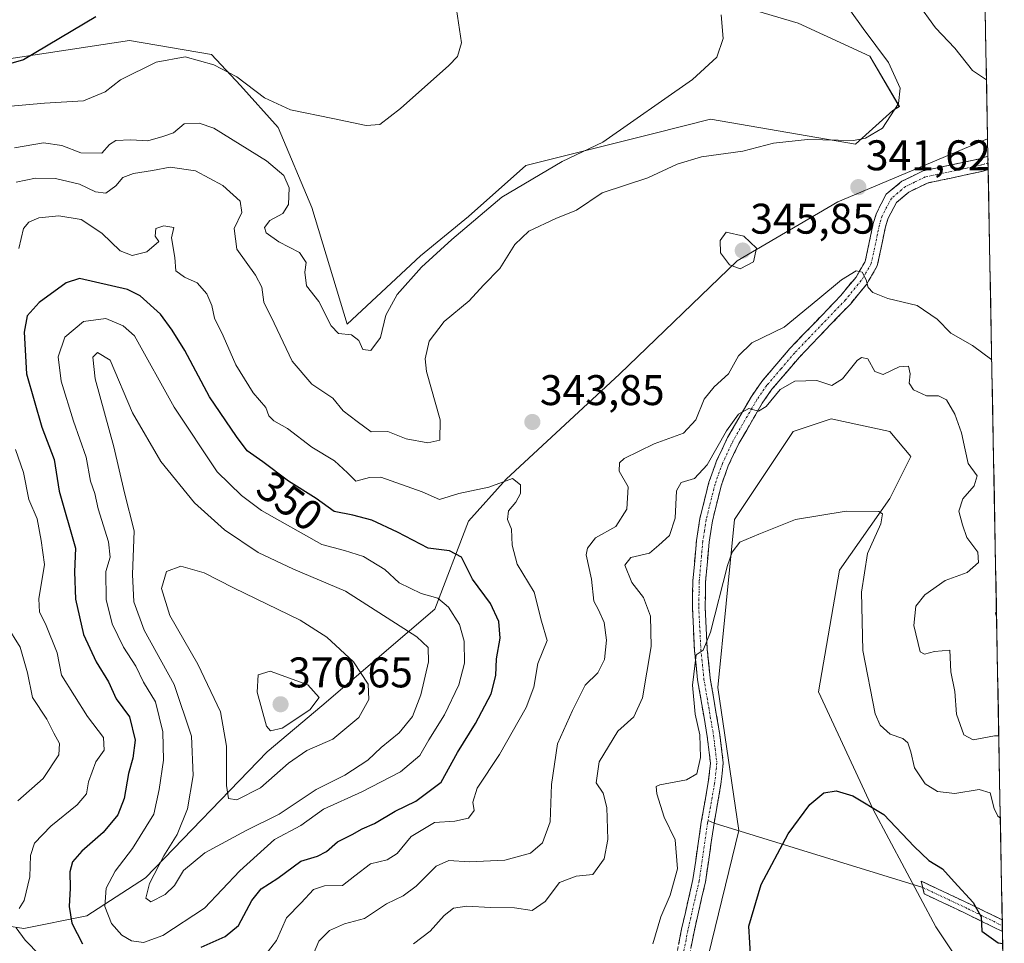
# Model space of a CAD drawing. Units: metres. Extents: x 629403 to 632901, y 4648653 to 4651030.
# Drawn here: x 632632 to 632862, y 4650627 to 4650843 of the extents above; entities that cross this region are included whole.
import ezdxf
from ezdxf.enums import TextEntityAlignment as Align

# ---------------------------------------------------------------- set-up
doc = ezdxf.new("R2010")
doc.units = ezdxf.units.M
doc.header["$MEASUREMENT"] = 0
doc.linetypes.add('TRAZO_Y_PUNTO', pattern=[1, 0.5, -0.25, 0, -0.25])
doc.linetypes.add('TRAZOSX2', pattern=[1.5, 1, -0.5])
for name, color, linetype, lineweight in [('Camino', 19, 'TRAZOSX2', 0), ('Camino Cxs', 19, 'Continuous', 0), ('Camino eje', 19, 'TRAZO_Y_PUNTO', 0), ('Carátula', 7, 'Continuous', 5), ('Cultivos herbáceos CxS', 92, 'Continuous', 0), ('Curva de nivel maestra', 36, 'Continuous', 30), ('Curva de nivel normal', 36, 'Continuous', 0), ('Layer 0', 7, 'Continuous', 0), ('Matorral CxS', 135, 'Continuous', 0), ('Municipio CxS', 142, 'Continuous', 0), ('Pastizal CxS', 92, 'Continuous', 0), ('Punto de cota en terreno', 7, 'Continuous', 0), ('Rótulo de curva de nivel directora', 19, 'Continuous', 0), ('Rótulo de punto de cota en terreno', 19, 'Continuous', 0)]:
    doc.layers.add(name, color=color, linetype=linetype, lineweight=lineweight)
doc.styles.add('Arial', font='txt', dxfattribs={"height": 0.2})

# ---------------------------------------------------------------- blocks, each defined once
blk = doc.blocks.new('*U150')
at = {"layer": 'Matorral CxS', "color": 135, "linetype": 'Continuous', "lineweight": 0}
for points in [[(632622.29, 4650832.74, 325.25), (632657.73, 4650838.1, 328.47), (632676.88, 4650834.78, 329.5), (632683.66, 4650827.53, 330.46), (632692.48, 4650817.72, 331.93), (632700.32, 4650799.08, 332.57), (632708.54, 4650771.78, 334.9), (632725.72, 4650787.76, 335.48), (632736.93, 4650796.94, 335.98), (632750.33, 4650808.89, 335.26), (632780.24, 4650816.37, 337.45), (632793.47, 4650819.68, 337.66), (632827.36, 4650813.89, 341.03), (632836.06, 4650821.73, 340.6), (632837.59, 4650822.62, 340.8), (632830.73, 4650834.39, 339.41), (632813.94, 4650842.12, 336.97), (632773.86, 4650854.01, 333.77)], [(632855.44, 4650962.82, 337.43), (632858.22, 4650815.11, 344.49), (632823.21, 4650800.36, 341.55), (632799.68, 4650786.63, 344.74), (632772.22, 4650760.14, 343.77), (632745.75, 4650735.62, 344.84), (632736.93, 4650725.81, 347.13), (632729.08, 4650705.21, 356.57), (632702.61, 4650682.65, 368.13), (632689.86, 4650671.86, 366.36), (632661.43, 4650642.43, 360.03), (632647.7, 4650633.6, 353.09), (632633, 4650630.66, 345.6), (632601.62, 4650635.56, 342.23)]]:
    blk.add_polyline3d(points, dxfattribs=at)
blk = doc.blocks.new('*U154')
at = {"layer": 'Cultivos herbáceos CxS', "color": 92, "linetype": 'Continuous', "lineweight": 0}
blk.add_polyline3d([(632773.8593, 4650854.0137, 333.7715), (632813.9417, 4650842.1233, 336.9718), (632830.7257, 4650834.3939, 339.4064), (632837.5885, 4650822.6219, 340.7974), (632836.0601, 4650821.7311, 340.5962), (632827.3625, 4650813.8853, 341.0308), (632793.4683, 4650819.6799, 337.66), (632780.2417, 4650816.3719, 337.4452), (632750.3281, 4650808.8907, 335.2575), (632736.9281, 4650796.9443, 335.9758), (632725.7213, 4650787.7633, 335.4799), (632708.5429, 4650771.7829, 334.9014), (632700.3237, 4650799.0813, 332.5692), (632692.4809, 4650817.7193, 331.9328), (632683.6569, 4650827.5291, 330.4555), (632676.8799, 4650834.7793, 329.4974), (632657.7331, 4650838.0975, 328.4737), (632622.2857, 4650832.7373, 325.2538)], dxfattribs=at)
blk = doc.blocks.new('*U165')
at = {"layer": 'Matorral CxS', "color": 135, "linetype": 'Continuous', "lineweight": 0}
blk.add_polyline3d([(632773.86, 4650854.01, 333.77), (632813.94, 4650842.12, 336.97), (632830.73, 4650834.39, 339.41), (632837.59, 4650822.62, 340.8), (632836.06, 4650821.73, 340.6), (632827.36, 4650813.89, 341.03), (632793.47, 4650819.68, 337.66), (632780.24, 4650816.37, 337.45), (632750.33, 4650808.89, 335.26), (632736.93, 4650796.94, 335.98), (632725.72, 4650787.76, 335.48), (632708.54, 4650771.78, 334.9), (632700.32, 4650799.08, 332.57), (632692.48, 4650817.72, 331.93), (632683.66, 4650827.53, 330.46), (632676.88, 4650834.78, 329.5), (632657.73, 4650838.1, 328.47), (632622.29, 4650832.74, 325.25)], dxfattribs=at)
blk = doc.blocks.new('*U174')
at = {"layer": 'Cultivos herbáceos CxS', "color": 92, "linetype": 'Continuous', "lineweight": 0}
blk.add_polyline3d([(632773.86, 4650854.01, 333.77), (632813.94, 4650842.12, 336.97), (632830.73, 4650834.39, 339.41), (632837.59, 4650822.62, 340.8), (632836.06, 4650821.73, 340.6), (632827.36, 4650813.89, 341.03), (632793.47, 4650819.68, 337.66), (632780.24, 4650816.37, 337.45), (632750.33, 4650808.89, 335.26), (632736.93, 4650796.94, 335.98), (632725.72, 4650787.76, 335.48), (632708.54, 4650771.78, 334.9), (632700.32, 4650799.08, 332.57), (632692.48, 4650817.72, 331.93), (632683.66, 4650827.53, 330.46), (632676.88, 4650834.78, 329.5), (632657.73, 4650838.1, 328.47), (632622.29, 4650832.74, 325.25)], dxfattribs=at)
blk = doc.blocks.new('*U190')
at = {"layer": 'Curva de nivel normal', "color": 36, "linetype": 'Continuous', "lineweight": 0}
for points in [[(632826.14, 4650844.99, 340), (632829.14, 4650840.86, 340), (632835.09, 4650832.92, 340), (632837.77, 4650826.94, 340), (632837.42, 4650823.33, 340), (632833.69, 4650817.63, 340), (632829.66, 4650815.22, 340), (632826.87, 4650814.74, 340), (632816.12, 4650814.95, 340), (632808.22, 4650814.06, 340), (632801.02, 4650812.23, 340), (632791.35, 4650810.86, 340), (632785.69, 4650809.15, 340), (632778.8, 4650806.02, 340), (632768.12, 4650802.51, 340), (632762.13, 4650798.44, 340), (632757.35, 4650796.46, 340), (632751.02, 4650793.52, 340), (632747.74, 4650790.4, 340), (632744.23, 4650784.83, 340), (632740.41, 4650780.9, 340), (632737.1, 4650777.28, 340), (632731.26, 4650772.45, 340), (632727.76, 4650767.86, 340), (632726.83, 4650763.72, 340), (632727.11, 4650760.71, 340), (632730.32, 4650749.43, 340), (632730.24, 4650744.72, 340), (632727.44, 4650744.08, 340), (632722.36, 4650745.04, 340), (632718.03, 4650746.75, 340), (632714.2, 4650746.64, 340), (632710.93, 4650749.03, 340), (632707.66, 4650751.57, 340), (632705.23, 4650754.55, 340), (632700.33, 4650757.79, 340), (632695.75, 4650763.15, 340), (632691.5, 4650772.02, 340), (632689.07, 4650776.91, 340), (632688.59, 4650780.42, 340), (632687.15, 4650783.27, 340), (632682.8, 4650789.35, 340), (632682.16, 4650794.15, 340), (632683.97, 4650797.87, 340), (632683.53, 4650800.52, 340), (632679.52, 4650804.17, 340), (632673.12, 4650807.63, 340), (632667.17, 4650808.51, 340), (632663.06, 4650807.71, 340), (632658.6, 4650807.02, 340), (632656.15, 4650806.05, 340), (632654.5, 4650804.16, 340), (632652.16, 4650802.38, 340), (632649.78, 4650802.73, 340), (632646.01, 4650804.52, 340), (632640.43, 4650805.83, 340), (632635.77, 4650805.91, 340), (632631.24, 4650804.96, 340)], [(632628.94, 4650701.46, 340), (632632.19, 4650696.38, 340), (632633.86, 4650690.38, 340), (632635.07, 4650684.59, 340), (632638.36, 4650679.54, 340), (632640.05, 4650676.23, 340), (632641.35, 4650673.86, 340), (632641.16, 4650671.22, 340), (632637.52, 4650665.69, 340), (632631.62, 4650660.43, 340)], [(632700.05, 4650623.23, 340), (632701.95, 4650627.65, 340), (632704.41, 4650630.18, 340), (632707.96, 4650631.71, 340), (632712.64, 4650632.98, 340), (632717.76, 4650636.41, 340), (632721.62, 4650638.27, 340), (632724.68, 4650640.51, 340), (632729.36, 4650645.16, 340), (632732.35, 4650646.54, 340), (632737.04, 4650646.16, 340), (632745.44, 4650646.6, 340), (632751.41, 4650648.23, 340), (632754.23, 4650650.62, 340), (632756.01, 4650655.51, 340), (632756.3, 4650664.29, 340), (632757.75, 4650673.8, 340), (632761.21, 4650681.54, 340), (632764.18, 4650687.47, 340), (632767.16, 4650690.36, 340), (632768.72, 4650693.44, 340), (632769.2, 4650698.02, 340), (632768.64, 4650702.1, 340), (632767.33, 4650705.08, 340), (632766.19, 4650707.1, 340), (632765.62, 4650712.22, 340), (632764.45, 4650717.88, 340), (632764.71, 4650719.44, 340), (632766.63, 4650721.89, 340), (632771.37, 4650724.56, 340), (632773.91, 4650728.61, 340), (632774.24, 4650733.79, 340), (632772.09, 4650737.47, 340), (632772.17, 4650739.4, 340), (632773.26, 4650740.44, 340), (632780.34, 4650743.88, 340), (632787.13, 4650746.32, 340), (632790.03, 4650749.45, 340), (632792.02, 4650754.27, 340), (632794.35, 4650757.2, 340), (632797.68, 4650760.24, 340), (632800.01, 4650764.42, 340), (632803.13, 4650767.44, 340), (632810.68, 4650771.08, 340), (632818.57, 4650777.6, 340), (632824.06, 4650782.17, 340), (632827.54, 4650784.26, 340), (632828.9, 4650783.95, 340), (632829.81, 4650782.18, 340), (632830.27, 4650780.38, 340), (632831.41, 4650779.17, 340), (632834.92, 4650777.79, 340), (632841.76, 4650776.2, 340), (632846.46, 4650772.99, 340), (632849.65, 4650769.74, 340), (632854.7, 4650766.79, 340), (632859.1833, 4650763.492, 340)], [(632860.2844, 4650704.7967, 340), (632860.08, 4650704.39, 340), (632860.3121, 4650703.3164, 340)]]:
    blk.add_polyline3d(points, dxfattribs=at)
blk = doc.blocks.new('*U194')
at = {"layer": 'Curva de nivel normal', "color": 36, "linetype": 'Continuous', "lineweight": 0}
for points in [[(632655.68, 4651026.55, 345), (632655.29, 4651023.57, 345), (632655.43, 4651017.18, 345), (632657.67, 4651012.38, 345), (632662.37, 4651006.84, 345), (632663.45, 4651004.95, 345), (632663.8, 4651001.95, 345), (632664.84, 4650998.99, 345), (632670.81, 4650993.96, 345), (632677.35, 4650991, 345), (632684.28, 4650992.69, 345), (632691.7, 4650994, 345), (632697.36, 4650995.85, 345), (632700.03, 4650995.7, 345), (632702.7, 4650994.04, 345), (632708.36, 4650992.3, 345), (632716.94, 4650992.71, 345), (632728.02, 4650994.66, 345), (632734.6, 4650993.63, 345), (632741.35, 4650993.9, 345), (632746.02, 4650995.42, 345), (632750.15, 4650998.37, 345), (632754.53, 4651003.54, 345), (632759.14, 4651006.98, 345), (632766.9, 4651009.96, 345), (632772.25, 4651012.84, 345), (632778.94, 4651019.46, 345), (632779.73, 4651024.57, 345), (632781.71, 4651027.16, 345), (632786.09, 4651027.69, 345), (632792.9, 4651028.94, 345), (632797.43, 4651028.33, 345), (632801.48, 4651026.52, 345), (632808.15, 4651025.01, 345), (632821.15, 4651021.6, 345), (632827.25, 4651020.97, 345), (632831.19, 4651021.39, 345), (632833.07, 4651020.46, 345), (632835.96, 4651019, 345), (632841.52, 4651017.78, 345), (632853.69, 4651016.17, 345), (632854.45, 4651015.65, 345)], [(632855.89, 4650939.2, 345), (632852.67, 4650940.55, 345), (632845.64, 4650941.4, 345), (632833.56, 4650941.62, 345), (632825.68, 4650940.95, 345), (632817.68, 4650938.64, 345), (632807.68, 4650933.9, 345), (632797.16, 4650927.17, 345), (632791.28, 4650922.26, 345), (632787.9, 4650918.53, 345), (632783.76, 4650915.54, 345), (632778.89, 4650910.49, 345), (632775.1, 4650905.38, 345), (632768.95, 4650898.82, 345), (632765.07, 4650893.88, 345), (632762.86, 4650888.86, 345), (632763.79, 4650885.96, 345), (632766.95, 4650885.01, 345), (632771.58, 4650884.99, 345), (632776.16, 4650882.55, 345), (632791.32, 4650873.73, 345), (632807.36, 4650868.31, 345), (632816.01, 4650864.87, 345), (632821.69, 4650861.77, 345), (632825.9, 4650859.93, 345), (632829.46, 4650856.98, 345), (632834.42, 4650853.28, 345), (632837.87, 4650850.06, 345), (632841.75, 4650846.96, 345), (632846.06, 4650841.02, 345), (632850.57, 4650836.31, 345), (632854.67, 4650831.03, 345), (632857.96, 4650828.92, 345)]]:
    blk.add_polyline3d(points, dxfattribs=at)
blk = doc.blocks.new('*U202')
at = {"layer": 'Curva de nivel maestra', "color": 36, "linetype": 'Continuous', "lineweight": 30}
blk.add_polyline3d([(632802.9, 4650623.38, 325), (632802.45, 4650631.14, 325), (632805.31, 4650640.92, 325), (632811.59, 4650652.77, 325), (632816.71, 4650659.6, 325), (632819.97, 4650662.31, 325), (632822.8, 4650662.76, 325), (632826.74, 4650661.62, 325), (632834, 4650657.25, 325), (632841.05, 4650649.76, 325), (632844.5, 4650646.51, 325), (632847.68, 4650644.54, 325), (632850.44, 4650641.49, 325), (632854.81, 4650636.73, 325), (632856.74, 4650633.34, 325), (632856.88, 4650630.02, 325), (632860.68, 4650627.25, 325), (632861.74, 4650627.09, 325)], dxfattribs=at)
blk = doc.blocks.new('5PATER')
at = {"layer": 'Carátula', "linetype": 'Continuous', "lineweight": 5}
h = blk.add_hatch(color=250, dxfattribs=at)
edge = h.paths.add_edge_path()
edge.add_ellipse((0, 0.01), major_axis=(-1.33, -1.34), ratio=0.999422, start_angle=0, end_angle=360)

msp = doc.modelspace()

# ---------------------------------------------------------------- linework, layer by layer
at = {"layer": 'Camino', "color": 19, "linetype": 'TRAZOSX2', "lineweight": 0}
for points in [[(632784.63, 4650619.57), (632786.71, 4650630.49), (632789.36, 4650642.08), (632791.31, 4650655.46), (632792.95, 4650664.73), (632793.46, 4650669.28), (632792.7, 4650675.5), (632790.46, 4650688.69), (632789.73, 4650695.6), (632789.22, 4650705.75), (632789.35, 4650711.8), (632790.18, 4650721.27), (632790.99, 4650726.42), (632793.09, 4650734.88), (632794.87, 4650739.84), (632797.47, 4650745.34), (632803.02, 4650754.92), (632805.45, 4650758.42), (632812.03, 4650766.11), (632823.91, 4650778.49), (632827.47, 4650782.82), (632829.63, 4650786.48), (632831.48, 4650795.32), (632832.22, 4650797.7), (632834.54, 4650802.14), (632838.19, 4650805.19), (632843.17, 4650807.62), (632856.41, 4650810.44), (632858.29, 4650811.02)], [(632858.29, 4650811.02), (632858.32, 4650809.48)], [(632858.32, 4650809.48), (632858.35, 4650807.93)], [(632858.35, 4650807.93), (632857.17, 4650807.56), (632849.69, 4650805.94), (632844.14, 4650804.78), (632839.82, 4650802.68), (632836.9, 4650800.24), (632834.98, 4650796.56), (632834.36, 4650794.57), (632832.44, 4650785.4), (632829.92, 4650781.11), (632826.14, 4650776.51), (632814.24, 4650764.11), (632807.81, 4650756.61), (632805.54, 4650753.33), (632800.11, 4650743.96), (632797.62, 4650738.7), (632795.94, 4650734.02), (632793.91, 4650725.83), (632793.13, 4650720.91), (632792.32, 4650711.64), (632792.2, 4650705.8), (632792.7, 4650695.83), (632793.4, 4650689.09), (632795.64, 4650675.93), (632796.46, 4650669.29), (632795.9, 4650664.31), (632794.3, 4650655.25)], [(632794.3, 4650655.25), (632792.29, 4650641.54), (632789.62, 4650629.88), (632787.59, 4650619.23), (632787.45, 4650615.16), (632788.15, 4650603.6), (632787.11, 4650593.77), (632786.18, 4650587.8), (632783.03, 4650573.3), (632779.99, 4650557.31), (632777.34, 4650543.13), (632775.12, 4650521.92), (632774.18, 4650513.24), (632772.86, 4650503.14), (632770.66, 4650493.38), (632767.06, 4650481.07)], [(632843.08, 4650640.2), (632842.72, 4650641.69), (632854.16, 4650636.29), (632861.64, 4650632.62)], [(632861.69, 4650629.92), (632853.12, 4650634.13), (632843.43, 4650638.71), (632843.08, 4650640.2)], [(632861.64, 4650632.62), (632861.66, 4650631.27)], [(632861.66, 4650631.27), (632861.69, 4650629.92)]]:
    msp.add_lwpolyline(points, dxfattribs=at)
at = {"layer": 'Camino Cxs', "color": 19, "linetype": 'Continuous', "lineweight": 0}
msp.add_polyline3d([(632786.02, 4650626.85, 327.94), (632786.71, 4650630.49, 327.78), (632787.59, 4650634.35, 327.85), (632788.48, 4650638.22, 328.36), (632789.36, 4650642.08, 328.4), (632790.01, 4650646.54, 328.31), (632790.66, 4650651, 328.11), (632791.31, 4650655.46, 328.05), (632792.13, 4650660.1, 328.12), (632792.95, 4650664.73, 328.45), (632793.46, 4650669.28, 328.89), (632793.08, 4650672.39, 329.01), (632792.7, 4650675.5, 329.06), (632791.95, 4650679.9, 329.09), (632791.21, 4650684.29, 329.39), (632790.46, 4650688.69, 329.91), (632790.1, 4650692.15, 330.08), (632789.73, 4650695.6, 330.36), (632789.56, 4650698.98, 330.68), (632789.39, 4650702.37, 330.85), (632789.22, 4650705.75, 331.05), (632789.29, 4650708.78, 331.23), (632789.35, 4650711.8, 331.56), (632789.77, 4650716.54, 331.89), (632790.18, 4650721.27, 332.3), (632790.59, 4650723.85, 332.44), (632790.99, 4650726.42, 332.46), (632792.04, 4650730.65, 332.72), (632793.09, 4650734.88, 333.52), (632793.98, 4650737.36, 334.02), (632794.87, 4650739.84, 334.28), (632796.17, 4650742.59, 334.07), (632797.47, 4650745.34, 334.38), (632799.32, 4650748.53, 334.99), (632801.17, 4650751.73, 335), (632803.02, 4650754.92, 335.49), (632805.45, 4650758.42, 335.85), (632807.64, 4650760.98, 335.9), (632809.84, 4650763.55, 336.27), (632812.03, 4650766.11, 336.81), (632815, 4650769.21, 337.39), (632817.97, 4650772.3, 338.08), (632820.94, 4650775.4, 338.38), (632823.91, 4650778.49, 338.91), (632825.69, 4650780.66, 339.39), (632827.47, 4650782.82, 339.7), (632829.63, 4650786.48, 340.62), (632830.56, 4650790.9, 341.11), (632831.48, 4650795.32, 341.3), (632832.22, 4650797.7, 341.39), (632833.38, 4650799.92, 341.54), (632834.54, 4650802.14, 341.7), (632838.19, 4650805.19, 341.87), (632840.68, 4650806.41, 341.96), (632843.17, 4650807.62, 342.17), (632847.58, 4650808.56, 342.69), (632852, 4650809.5, 343.31), (632856.41, 4650810.44, 343.88), (632858.29, 4650811.02, 344.12), (632858.35, 4650807.93, 343.9), (632858.35, 4650807.93, 343.9), (632857.17, 4650807.56, 343.82), (632853.43, 4650806.75, 343.53), (632849.69, 4650805.94, 343.1), (632846.92, 4650805.36, 342.62), (632844.14, 4650804.78, 342.3), (632839.82, 4650802.68, 341.99), (632836.9, 4650800.24, 341.75), (632834.98, 4650796.56, 341.5), (632834.36, 4650794.57, 341.42), (632833.4, 4650789.99, 341.21), (632832.44, 4650785.4, 340.65), (632829.92, 4650781.11, 339.64), (632828.03, 4650778.81, 339.13), (632826.14, 4650776.51, 338.68), (632823.17, 4650773.41, 337.97), (632820.19, 4650770.31, 337.44), (632817.22, 4650767.21, 336.63), (632814.24, 4650764.11, 336.1), (632811.03, 4650760.36, 335.3), (632807.81, 4650756.61, 335.05), (632805.54, 4650753.33, 334.96), (632803.73, 4650750.21, 334.48), (632801.92, 4650747.08, 334.07), (632800.11, 4650743.96, 333.52), (632798.87, 4650741.33, 333.25), (632797.62, 4650738.7, 333.15), (632795.94, 4650734.02, 332.99), (632794.93, 4650729.93, 332.3), (632793.91, 4650725.83, 331.86), (632793.13, 4650720.91, 331.44), (632792.73, 4650716.28, 331.08), (632792.32, 4650711.64, 330.88), (632792.26, 4650708.72, 330.74), (632792.2, 4650705.8, 330.51), (632792.45, 4650700.82, 330.06), (632792.7, 4650695.83, 329.63), (632793.05, 4650692.46, 329.31), (632793.4, 4650689.09, 329.13), (632794.15, 4650684.7, 328.8), (632794.89, 4650680.32, 328.81), (632795.64, 4650675.93, 328.85), (632796.05, 4650672.61, 328.75), (632796.46, 4650669.29, 328.57), (632796.18, 4650666.8, 328.41), (632795.9, 4650664.31, 328.19), (632795.1, 4650659.78, 327.62), (632794.3, 4650655.25, 327.37), (632793.63, 4650650.68, 327.27), (632792.96, 4650646.11, 327.32), (632792.29, 4650641.54, 327.4), (632791.4, 4650637.65, 327.39), (632790.51, 4650633.77, 327.19), (632789.62, 4650629.88, 327.19), (632788.94, 4650626.33, 327.29)], dxfattribs=at)
msp.add_polyline3d([(632861.64, 4650632.62, 325.28), (632861.69, 4650629.92, 325.2), (632859.4, 4650631.05, 325.06), (632856.26, 4650632.59, 324.84), (632853.12, 4650634.13, 324.47), (632849.89, 4650635.66, 324.01), (632846.66, 4650637.18, 323.65), (632843.43, 4650638.71, 323.59), (632842.72, 4650641.69, 323.8), (632846.54, 4650639.89, 324.07), (632850.35, 4650638.09, 324.35), (632854.16, 4650636.29, 324.82), (632857.27, 4650634.77, 325.12), (632860.38, 4650633.24, 325.16), (632861.64, 4650632.62, 325.28)], close=True, dxfattribs=at)
at = {"layer": 'Camino eje', "color": 19, "linetype": 'TRAZO_Y_PUNTO', "lineweight": 0}
for points in [[(632858.32, 4650809.48), (632857.38, 4650809.19), (632856.79, 4650809), (632853.05, 4650808.19), (632846.43, 4650806.78), (632843.66, 4650806.2), (632841.17, 4650804.99), (632839.01, 4650803.94), (632835.72, 4650801.19), (632833.6, 4650797.13), (632832.92, 4650794.95), (632831.04, 4650785.94), (632829.78, 4650783.8), (632828.7, 4650781.97), (632825.03, 4650777.5), (632813.14, 4650765.11), (632809.92, 4650761.36), (632806.63, 4650757.52), (632805.42, 4650755.77), (632804.28, 4650754.13), (632798.79, 4650744.65), (632796.25, 4650739.27), (632794.52, 4650734.45), (632792.45, 4650726.13), (632792.05, 4650723.55), (632791.66, 4650721.09), (632790.84, 4650711.72), (632790.78, 4650708.8), (632790.71, 4650705.78), (632791.22, 4650695.72), (632791.57, 4650692.35), (632791.93, 4650688.89), (632793.05, 4650682.3), (632794.17, 4650675.72), (632794.55, 4650672.61), (632794.96, 4650669.29), (632794.43, 4650664.52), (632792.89, 4650655.83)], [(632792.89, 4650655.83), (632792.78, 4650655.22), (632790.83, 4650641.81), (632788.17, 4650630.19), (632786.11, 4650619.4), (632786, 4650616.08), (632785.96, 4650615.14), (632786.31, 4650609.42), (632786.66, 4650603.64), (632785.64, 4650593.96), (632785.19, 4650591.06), (632784.72, 4650588.07), (632781.58, 4650573.6), (632780.05, 4650565.58), (632778.53, 4650557.59), (632775.87, 4650543.35), (632773.64, 4650522.08), (632773.18, 4650517.76), (632772.71, 4650513.42), (632771.4, 4650503.4), (632769.22, 4650493.76), (632767.42, 4650487.6)], [(632843.08, 4650640.2), (632853.64, 4650635.21), (632861.66, 4650631.27)]]:
    msp.add_lwpolyline(points, dxfattribs=at)
at = {"layer": 'Cultivos herbáceos CxS', "color": 92, "linetype": 'Continuous', "lineweight": 0}
for points in [[(632793, 4650624.5, 326.33), (632800.07, 4650653.55, 325.67), (632795.16, 4650686.91, 328.27), (632799.09, 4650726.14, 330.14), (632812.81, 4650746.74, 332.05), (632821.64, 4650749.69, 332.25), (632835.36, 4650746.74, 332.04), (632840.27, 4650740.86, 332.01), (632835.36, 4650731.05, 330.8), (632823.6, 4650714.37, 329.02), (632818.7, 4650685.93, 326.87), (632831.44, 4650658.46, 324.83), (632846.15, 4650630.99, 322.71), (632862.12, 4650607.03, 320.15)], [(632862.12, 4650607.03, 320.15), (632846.15, 4650630.99, 322.71), (632831.44, 4650658.46, 324.83), (632818.7, 4650685.93, 326.87), (632823.6, 4650714.37, 329.02), (632835.36, 4650731.05, 330.8), (632840.27, 4650740.86, 332.01), (632835.36, 4650746.74, 332.04), (632821.64, 4650749.69, 332.25), (632812.81, 4650746.74, 332.05), (632799.09, 4650726.14, 330.14), (632795.16, 4650686.91, 328.27), (632800.07, 4650653.55, 325.67), (632793, 4650624.5, 326.33)]]:
    msp.add_polyline3d(points, dxfattribs=at)
at = {"layer": 'Curva de nivel maestra', "color": 36, "linetype": 'Continuous', "lineweight": 30}
for points in [[(632649.87, 4650843.64, 325), (632632.91, 4650833.58, 325), (632613.79, 4650828.05, 325), (632602.31, 4650824.4, 325), (632594.54, 4650820.66, 325), (632589.15, 4650817.58, 325), (632584.03, 4650815.32, 325), (632576.6, 4650810.66, 325), (632565.07, 4650804.2, 325), (632561.3, 4650799.26, 325), (632558.82, 4650793.22, 325), (632559.29, 4650787.92, 325), (632561.86, 4650782.21, 325), (632562.73, 4650775.21, 325), (632560.64, 4650765.21, 325), (632560.1, 4650758.54, 325), (632561.38, 4650754.54, 325), (632563.89, 4650752.47, 325), (632566.05, 4650752.3, 325), (632566.28, 4650752.47, 325)], [(632674.42, 4650626.29, 350), (632680.03, 4650628.74, 350), (632683.2, 4650631.33, 350), (632686.3, 4650637.16, 350), (632688.48, 4650639.88, 350), (632692.36, 4650642.37, 350), (632697.7, 4650646.38, 350), (632701.62, 4650647.55, 350), (632703.72, 4650648.58, 350), (632706.29, 4650650.9, 350), (632709.7, 4650652.56, 350), (632712.09, 4650653.91, 350), (632714.95, 4650655.16, 350), (632719.76, 4650658.07, 350), (632724.58, 4650660.36, 350), (632730.54, 4650664.79, 350), (632734.34, 4650671.72, 350), (632738.58, 4650678.51, 350), (632742.19, 4650685.47, 350), (632743.34, 4650689.75, 350), (632743.45, 4650693.65, 350), (632744.3, 4650698.48, 350), (632744, 4650702.32, 350), (632742.02, 4650706.55, 350), (632737.87, 4650712.22, 350), (632735.28, 4650717.35, 350), (632732.48, 4650718.84, 350), (632727.5, 4650719.51, 350), (632720.36, 4650723.21, 350), (632714.36, 4650725.99, 350), (632709.9, 4650727.17, 350), (632705.5, 4650728.01, 350), (632701.34, 4650731.1, 350), (632694.89, 4650735.14, 350), (632688.89, 4650739.66, 350), (632685.17, 4650742.21, 350), (632682.73, 4650745.56, 350), (632676.43, 4650754.83, 350), (632670.62, 4650765.68, 350), (632667.71, 4650770.42, 350), (632664.93, 4650774.16, 350), (632660.23, 4650778.41, 350), (632657.2, 4650779.89, 350), (632646.04, 4650782.47, 350), (632642.94, 4650781.45, 350), (632636.56, 4650776.85, 350), (632633.81, 4650773.75, 350), (632633.06, 4650769.9, 350), (632633.65, 4650760.24, 350), (632637.24, 4650747.76, 350), (632640.1, 4650740.2, 350), (632641.24, 4650732.78, 350), (632645.05, 4650719.45, 350), (632644.84, 4650713.94, 350), (632645.12, 4650707.53, 350), (632646.96, 4650699.28, 350), (632649.88, 4650692.89, 350), (632652.83, 4650688.22, 350), (632654.6, 4650684.25, 350), (632657.74, 4650680.06, 350), (632659, 4650674.6, 350), (632658.51, 4650670.45, 350), (632657.46, 4650666.81, 350), (632656.45, 4650660.99, 350), (632654.95, 4650657.21, 350), (632651.53, 4650653.02, 350), (632646.54, 4650648.7, 350), (632644.36, 4650646.23, 350), (632643.77, 4650643.89, 350), (632643.82, 4650640.08, 350), (632643.59, 4650635.78, 350), (632644.19, 4650631.86, 350), (632646.69, 4650627.02, 350)]]:
    msp.add_polyline3d(points, dxfattribs=at)
at = {"layer": 'Curva de nivel normal', "color": 36, "linetype": 'Continuous', "lineweight": 0}
for points in [[(632734.1, 4650845.34, 330), (632735.28, 4650837.56, 330), (632734.37, 4650834.32, 330), (632732.34, 4650832.2, 330), (632721.04, 4650822.2, 330), (632716.16, 4650818.46, 330), (632712.99, 4650818.21, 330), (632705.19, 4650819.89, 330), (632695.29, 4650821.86, 330), (632689.25, 4650824.69, 330), (632682.76, 4650829.59, 330), (632677.44, 4650832.36, 330), (632670.73, 4650834.23, 330), (632663.96, 4650833.04, 330), (632655.6, 4650828.87, 330), (632652.04, 4650826.07, 330), (632646.97, 4650823.95, 330), (632637.86, 4650823.47, 330), (632624.69, 4650822.28, 330)], [(632795.93, 4650844.09, 335), (632796.43, 4650838.53, 335), (632794.97, 4650834.2, 335), (632789.27, 4650828.93, 335), (632768.28, 4650814.33, 335), (632758.84, 4650809.78, 335), (632744.69, 4650801.48, 335), (632733.02, 4650791.56, 335), (632725.94, 4650785.16, 335), (632720.23, 4650778.77, 335), (632717.58, 4650773.88, 335), (632716.32, 4650768.69, 335), (632714.13, 4650765.67, 335), (632712.26, 4650765.87, 335), (632711.3, 4650767.98, 335), (632709.6, 4650769.34, 335), (632706.57, 4650769.63, 335), (632704.86, 4650771.38, 335), (632701.98, 4650777.11, 335), (632699.06, 4650780.78, 335), (632698.64, 4650783.95, 335), (632698.98, 4650786.25, 335), (632697.4, 4650788.52, 335), (632692.6, 4650791.04, 335), (632689.66, 4650793.15, 335), (632689.22, 4650794.38, 335), (632690.53, 4650796.02, 335), (632693.52, 4650797.68, 335), (632694.84, 4650799.73, 335), (632695.01, 4650803.69, 335), (632693.76, 4650806.53, 335), (632689.74, 4650810, 335), (632677.44, 4650817.61, 335), (632674, 4650818.77, 335), (632670.49, 4650818.61, 335), (632667.99, 4650816.53, 335), (632665.53, 4650815.67, 335), (632661.99, 4650814.63, 335), (632658.03, 4650814.9, 335), (632654.54, 4650814.7, 335), (632653.05, 4650813.8, 335), (632651.21, 4650811.78, 335), (632646.31, 4650811.81, 335), (632641.86, 4650813.56, 335), (632637.63, 4650814.13, 335), (632630.82, 4650812.99, 335)], [(632689.42, 4650624.39, 345), (632692.03, 4650627.83, 345), (632694.36, 4650633.14, 345), (632697.84, 4650636.64, 345), (632700.71, 4650639.7, 345), (632703.27, 4650640.62, 345), (632707.47, 4650640.64, 345), (632710.34, 4650642.96, 345), (632713.99, 4650645.74, 345), (632717.94, 4650646.7, 345), (632720.25, 4650648.12, 345), (632723.5, 4650652.1, 345), (632729, 4650655.42, 345), (632733.76, 4650655.71, 345), (632736.92, 4650656.42, 345), (632738.21, 4650658.18, 345), (632737.95, 4650660.12, 345), (632738.96, 4650663.43, 345), (632744.16, 4650671.28, 345), (632750.36, 4650682.22, 345), (632752.2, 4650686.97, 345), (632753.14, 4650692.56, 345), (632755.3, 4650697.9, 345), (632753.97, 4650702.44, 345), (632752.27, 4650709.23, 345), (632748.32, 4650715.74, 345), (632747.1, 4650720.21, 345), (632746.97, 4650723.88, 345), (632746, 4650726.21, 345), (632746.25, 4650728.21, 345), (632747.94, 4650730.21, 345), (632749.04, 4650732.21, 345), (632749.05, 4650734.3, 345), (632747.23, 4650735.74, 345), (632741.69, 4650733.74, 345), (632734.69, 4650732.24, 345), (632730.12, 4650730.83, 345), (632726.11, 4650732.64, 345), (632716.46, 4650736.04, 345), (632713.75, 4650735.95, 345), (632710.61, 4650735.13, 345), (632708.63, 4650737.08, 345), (632705.57, 4650739.85, 345), (632700.3, 4650743.07, 345), (632694.64, 4650747.44, 345), (632691.4, 4650749.21, 345), (632690.29, 4650750.38, 345), (632689.54, 4650752.36, 345), (632686.62, 4650755.77, 345), (632682.55, 4650762.27, 345), (632679.61, 4650769.09, 345), (632677.55, 4650773.23, 345), (632676.91, 4650776.16, 345), (632675.8, 4650778.86, 345), (632673.49, 4650781.44, 345), (632670.57, 4650782.76, 345), (632668.55, 4650784.28, 345), (632668.26, 4650787.37, 345), (632667.55, 4650791.99, 345), (632668.03, 4650794.35, 345), (632665.72, 4650794.81, 345), (632663.87, 4650794.12, 345), (632663.7, 4650792.34, 345), (632664.58, 4650791.08, 345), (632661.79, 4650788.74, 345), (632658.35, 4650787.84, 345), (632655.52, 4650788.92, 345), (632651.21, 4650793.04, 345), (632646.39, 4650796.22, 345), (632641.17, 4650797.08, 345), (632636.55, 4650796.61, 345), (632634.17, 4650795.6, 345), (632632.97, 4650794.18, 345), (632631.86, 4650789.48, 345)], [(632800.39, 4650784.77, 345), (632803.52, 4650786.36, 345), (632804.21, 4650789.56, 345), (632801.22, 4650792.34, 345), (632797.1, 4650793.29, 345), (632795.7, 4650791.36, 345), (632795.82, 4650788.47, 345), (632797.94, 4650785.64, 345), (632800.39, 4650784.77, 345)], [(632660.96, 4650627.34, 355), (632665.51, 4650628.97, 355), (632675.24, 4650635.38, 355), (632683.52, 4650644.07, 355), (632691.57, 4650651.39, 355), (632697.7, 4650654.67, 355), (632703.03, 4650658.53, 355), (632712.03, 4650662.58, 355), (632721.03, 4650667.2, 355), (632725.55, 4650671.06, 355), (632727.66, 4650674.71, 355), (632731.3, 4650680.55, 355), (632734.69, 4650687.58, 355), (632735.97, 4650692.64, 355), (632735.92, 4650697.77, 355), (632734.8, 4650701.66, 355), (632732.21, 4650705.72, 355), (632729.74, 4650707.82, 355), (632725.88, 4650708.9, 355), (632720.74, 4650711.4, 355), (632717.36, 4650714.5, 355), (632712.36, 4650717.51, 355), (632707.91, 4650718.93, 355), (632702.67, 4650720.32, 355), (632688.53, 4650728.31, 355), (632683.91, 4650731.74, 355), (632678.16, 4650737.34, 355), (632668.14, 4650752.43, 355), (632658.89, 4650769.07, 355), (632656.26, 4650771.44, 355), (632652.16, 4650773.16, 355), (632646.93, 4650772.45, 355), (632642.62, 4650768.78, 355), (632641.03, 4650764.19, 355), (632641.75, 4650758.47, 355), (632644.65, 4650749.15, 355), (632647.58, 4650740.76, 355), (632648.62, 4650735.16, 355), (632649.6, 4650732.24, 355), (632650.42, 4650728.63, 355), (632652.78, 4650720.95, 355), (632653.17, 4650717.34, 355), (632652.2, 4650714.05, 355), (632652.29, 4650707.47, 355), (632653.66, 4650701.81, 355), (632656.32, 4650696.38, 355), (632659.19, 4650691.93, 355), (632661, 4650688.15, 355), (632663.79, 4650683.55, 355), (632665.48, 4650676.55, 355), (632665.61, 4650669.94, 355), (632664.65, 4650663.12, 355), (632663.38, 4650657.31, 355), (632658.44, 4650649.29, 355), (632654.37, 4650644.01, 355), (632652.27, 4650640.07, 355), (632651.91, 4650635.77, 355), (632653.5, 4650631.78, 355), (632655.92, 4650629.04, 355), (632658.18, 4650627.74, 355), (632660.96, 4650627.34, 355)], [(632662.66, 4650636.82, 360), (632666.07, 4650638.56, 360), (632668.22, 4650640.65, 360), (632670.33, 4650644.15, 360), (632675.34, 4650648.26, 360), (632684.98, 4650653.51, 360), (632692.68, 4650657.32, 360), (632701.36, 4650663.08, 360), (632708.03, 4650666.44, 360), (632713.36, 4650669.93, 360), (632716.54, 4650672.93, 360), (632720.74, 4650676.3, 360), (632723.81, 4650680.17, 360), (632725.76, 4650685.22, 360), (632727.6, 4650692.92, 360), (632727.48, 4650696.23, 360), (632724.83, 4650698.74, 360), (632708.21, 4650709.4, 360), (632696.04, 4650714.54, 360), (632687.73, 4650718.5, 360), (632679.89, 4650723.72, 360), (632672.9, 4650730.08, 360), (632665.01, 4650739.69, 360), (632658.42, 4650751.06, 360), (632653.22, 4650763.39, 360), (632650.21, 4650765.17, 360), (632649.15, 4650764.06, 360), (632649.7, 4650759.02, 360), (632654.03, 4650743.12, 360), (632656.51, 4650732.43, 360), (632658.76, 4650723.56, 360), (632658.38, 4650713.31, 360), (632658.71, 4650706.9, 360), (632661.16, 4650700.35, 360), (632668.14, 4650687.66, 360), (632672.16, 4650675.55, 360), (632672.58, 4650666.34, 360), (632671.27, 4650658.55, 360), (632668.87, 4650652.55, 360), (632665.76, 4650647.56, 360), (632662.38, 4650641.1, 360), (632661.49, 4650637.73, 360), (632662.66, 4650636.82, 360)], [(632724.03, 4650627.06, 335), (632727.95, 4650630.03, 335), (632731.26, 4650633.67, 335), (632733.41, 4650635.34, 335), (632736.55, 4650635.87, 335), (632742.02, 4650635.51, 335), (632747.69, 4650635.45, 335), (632751.8, 4650634.82, 335), (632754.8, 4650636.9, 335), (632758.16, 4650641.38, 335), (632762.06, 4650642.82, 335), (632765.99, 4650643.2, 335), (632768.63, 4650646.86, 335), (632769.51, 4650651.38, 335), (632769.28, 4650658.89, 335), (632768.37, 4650662.22, 335), (632766.73, 4650664.65, 335), (632767.45, 4650669.55, 335), (632771.78, 4650676.72, 335), (632775.56, 4650680.05, 335), (632777.55, 4650684.53, 335), (632779.62, 4650696.48, 335), (632779.46, 4650703.61, 335), (632777.82, 4650707.95, 335), (632775.07, 4650711.42, 335), (632773.47, 4650715.54, 335), (632774.85, 4650717.27, 335), (632779.19, 4650718.29, 335), (632781.42, 4650720.18, 335), (632783.92, 4650722.44, 335), (632785.22, 4650726.47, 335), (632785.52, 4650732.88, 335), (632786.59, 4650734.84, 335), (632789.69, 4650735.78, 335), (632792.65, 4650738.98, 335), (632797.2, 4650746.88, 335), (632800.04, 4650750.75, 335), (632802.44, 4650752.09, 335), (632804.71, 4650751.5, 335), (632806.5, 4650752.56, 335), (632809.76, 4650756.55, 335), (632813.14, 4650758.51, 335), (632818.33, 4650758.64, 335), (632821.81, 4650757.48, 335), (632824.32, 4650759, 335), (632827.76, 4650763.3, 335), (632828.72, 4650764.03, 335), (632830.2, 4650763.74, 335), (632831.9, 4650760.76, 335), (632833.8, 4650760.01, 335), (632837.54, 4650761.81, 335), (632839.72, 4650762, 335), (632840.1, 4650760.18, 335), (632839.86, 4650758.02, 335), (632840.88, 4650756.49, 335), (632843.92, 4650755.08, 335), (632846.77, 4650755.05, 335), (632848.62, 4650754.16, 335), (632850.55, 4650750.75, 335), (632852.08, 4650746.42, 335), (632852.96, 4650742.41, 335), (632853.65, 4650739.24, 335), (632855.77, 4650736.38, 335), (632855.09, 4650734, 335), (632852.43, 4650731.02, 335), (632851.46, 4650728.09, 335), (632852.34, 4650724.92, 335), (632853.34, 4650721.97, 335), (632855.92, 4650718.54, 335), (632856.07, 4650716.11, 335), (632853.45, 4650713.81, 335), (632848.29, 4650711.91, 335), (632843.52, 4650708.59, 335), (632841.48, 4650705.89, 335), (632840.98, 4650701.42, 335), (632842.45, 4650695.25, 335), (632843.47, 4650694.69, 335), (632845.84, 4650695.37, 335), (632849.41, 4650695.62, 335), (632849.62, 4650690.55, 335), (632850.56, 4650685.96, 335), (632850.95, 4650680.68, 335), (632852.68, 4650675.89, 335), (632854.82, 4650674.69, 335), (632859.79, 4650675.67, 335), (632860.83, 4650675.65, 335)], [(632631.04, 4650742.54, 345), (632632.92, 4650737.12, 345), (632634.19, 4650730.82, 345), (632636.11, 4650726.31, 345), (632637.06, 4650721.23, 345), (632637.81, 4650715.64, 345), (632636.52, 4650707.63, 345), (632636.7, 4650704.54, 345), (632638.06, 4650701.78, 345), (632640.83, 4650695.01, 345)], [(632779.98, 4650627.05, 330), (632781.88, 4650633.38, 330), (632784.02, 4650638.38, 330), (632785.75, 4650644.58, 330), (632785.18, 4650651.32, 330), (632782.67, 4650656.61, 330), (632780.92, 4650662.07, 330), (632780.75, 4650663.78, 330), (632781.65, 4650664.22, 330), (632787.87, 4650665.37, 330), (632790.26, 4650666.76, 330), (632791.1, 4650670.55, 330), (632790.96, 4650675.89, 330), (632789.9, 4650680.7, 330), (632789.23, 4650687.48, 330), (632790.08, 4650694.55, 330), (632791.77, 4650695.61, 330), (632793.44, 4650699.84, 330), (632797.45, 4650715.46, 330), (632798.52, 4650718.56, 330), (632800.34, 4650720.84, 330), (632804.75, 4650722.75, 330), (632813.31, 4650726.2, 330), (632825.13, 4650728.11, 330), (632832.83, 4650728.06, 330), (632833.69, 4650727.52, 330), (632833.24, 4650725.18, 330), (632830.13, 4650718.2, 330), (632828.76, 4650709.22, 330), (632829.03, 4650695.54, 330), (632831.93, 4650680.74, 330), (632833.11, 4650678.11, 330), (632835.46, 4650676, 330), (632838.38, 4650675, 330), (632839.56, 4650674.02, 330), (632840.3, 4650671.89, 330), (632841.17, 4650668.17, 330), (632843.66, 4650664.42, 330), (632846.52, 4650662.65, 330), (632850.59, 4650662.17, 330), (632856.27, 4650663.07, 330), (632858.79, 4650662.34, 330), (632859.76, 4650658.64, 330), (632860.62, 4650656.83, 330), (632861.19, 4650656.42, 330)], [(632682.79, 4650660.7, 365), (632688.3, 4650663.46, 365), (632694.89, 4650669.28, 365), (632699.17, 4650672.22, 365), (632705.24, 4650674.89, 365), (632711.26, 4650679.89, 365), (632713.59, 4650684.15, 365), (632713.47, 4650687.68, 365), (632710.01, 4650692.91, 365), (632703.78, 4650698.67, 365), (632697.55, 4650702.68, 365), (632682.04, 4650710.23, 365), (632675.12, 4650713.73, 365), (632669.71, 4650715.29, 365), (632666.38, 4650714.02, 365), (632665.18, 4650710.07, 365), (632667.16, 4650703.71, 365), (632673.67, 4650692.34, 365), (632678.95, 4650681.22, 365), (632680.38, 4650673.22, 365), (632680.36, 4650664, 365), (632680.83, 4650660.99, 365), (632682.79, 4650660.7, 365)], [(632640.83, 4650695.01, 345), (632641.81, 4650689.81, 345), (632647.88, 4650680.18, 345), (632651.63, 4650675.25, 345), (632651.8, 4650672.31, 345), (632649.87, 4650669.55, 345), (632648.1, 4650664.85, 345), (632647.62, 4650662.07, 345), (632645.51, 4650659.52, 345), (632639.34, 4650654.55, 345), (632635.51, 4650650.55, 345), (632634.58, 4650647.67, 345), (632634.39, 4650642.7, 345), (632633.09, 4650637.17, 345), (632631.95, 4650635.28, 345)], [(632690.66, 4650676.77, 370), (632693.41, 4650677.44, 370), (632699.82, 4650681.69, 370), (632702.05, 4650684.58, 370), (632699.38, 4650687.57, 370), (632690.6, 4650690.76, 370), (632687.78, 4650689.86, 370), (632687.52, 4650685.82, 370), (632689.72, 4650677.92, 370), (632690.66, 4650676.77, 370)], [(632631.25, 4650630.77, 345), (632633.36, 4650627.89, 345), (632640.22, 4650620.81, 345)]]:
    msp.add_polyline3d(points, dxfattribs=at)
at = {"layer": 'Layer 0', "linetype": 'Continuous', "lineweight": 0}
for points in [[(632792.89, 4650655.83), (632794.3, 4650655.25)], [(632794.3, 4650655.25), (632843.08, 4650640.2)]]:
    msp.add_lwpolyline(points, dxfattribs=at)
at = {"layer": 'Matorral CxS', "color": 135, "linetype": 'Continuous', "lineweight": 0}
for points in [[(632855.44, 4650962.82, 337.43), (632858.22, 4650815.11, 344.49)], [(632858.22, 4650815.11, 344.49), (632823.21, 4650800.36, 341.55), (632799.68, 4650786.63, 344.74), (632772.22, 4650760.14, 343.77), (632745.75, 4650735.62, 344.84), (632736.93, 4650725.81, 347.13), (632729.08, 4650705.21, 356.57), (632702.61, 4650682.65, 368.13), (632689.86, 4650671.86, 366.36), (632661.43, 4650642.43, 360.03), (632647.7, 4650633.6, 353.09), (632633, 4650630.66, 345.6), (632601.62, 4650635.56, 342.23), (632568.29, 4650638.51, 342.49), (632524.17, 4650639.49, 330.29), (632498.67, 4650635.57, 325.8), (632488.87, 4650626.74, 323.84), (632482.99, 4650626.74, 320.4), (632475.63, 4650626.33, 315.78)]]:
    msp.add_polyline3d(points, dxfattribs=at)
at = {"layer": 'Municipio CxS', "color": 142, "linetype": 'Continuous', "lineweight": 0}
msp.add_polyline3d([(632857.65, 4650845.37, 348.82), (632857.74, 4650840.37, 347.38), (632857.83, 4650835.38, 346.32), (632857.93, 4650830.38, 345.21), (632858.02, 4650825.39, 344.66), (632858.12, 4650820.39, 344.64), (632858.21, 4650815.39, 344.5), (632858.3, 4650810.4, 344.05), (632858.4, 4650805.4, 344.18), (632858.49, 4650800.41, 344.35), (632858.58, 4650795.41, 344.22), (632858.68, 4650790.41, 343.97), (632858.77, 4650785.42, 343.69), (632858.87, 4650780.42, 342.72), (632858.96, 4650775.43, 341.7), (632859.05, 4650770.43, 341.12), (632859.15, 4650765.44, 340.23), (632859.24, 4650760.44, 339.21), (632859.33, 4650755.44, 338.21), (632859.43, 4650750.45, 337.51), (632859.52, 4650745.45, 337.06), (632859.62, 4650740.46, 336.82), (632859.71, 4650735.46, 336.84), (632859.8, 4650730.46, 337.38), (632859.9, 4650725.47, 337.82), (632859.99, 4650720.47, 337.29), (632860.08, 4650715.48, 337.07), (632860.18, 4650710.48, 338.01), (632860.27, 4650705.48, 339.35), (632860.37, 4650700.49, 339.41), (632860.46, 4650695.49, 339.37), (632860.55, 4650690.5, 338.84), (632860.65, 4650685.5, 337.76), (632860.74, 4650680.5, 336.44), (632860.83, 4650675.51, 334.57), (632860.93, 4650670.51, 332.43), (632861.02, 4650665.52, 330.98), (632861.11, 4650660.52, 330.38), (632861.21, 4650655.52, 329.51), (632861.3, 4650650.53, 328.58), (632861.4, 4650645.53, 327.88), (632861.49, 4650640.54, 327.08), (632861.58, 4650635.54, 325.86), (632861.68, 4650630.54, 325.22), (632861.77, 4650625.55, 324.17)], dxfattribs=at)
at = {"layer": 'Pastizal CxS', "color": 92, "linetype": 'Continuous', "lineweight": 0}
for points in [[(632858.22, 4650815.11, 344.49), (632823.21, 4650800.36, 341.55), (632799.68, 4650786.63, 344.74), (632772.22, 4650760.14, 343.77), (632745.75, 4650735.62, 344.84), (632736.93, 4650725.81, 347.13), (632729.08, 4650705.21, 356.57), (632702.61, 4650682.65, 368.13), (632689.86, 4650671.86, 366.36), (632661.43, 4650642.43, 360.03), (632647.7, 4650633.6, 353.09), (632633, 4650630.66, 345.6), (632601.62, 4650635.56, 342.23), (632568.29, 4650638.51, 342.49), (632524.17, 4650639.49, 330.29), (632498.67, 4650635.57, 325.8), (632488.87, 4650626.74, 323.84), (632482.99, 4650626.74, 320.4), (632475.63, 4650626.33, 315.78)], [(632601.62, 4650635.56, 342.23), (632633, 4650630.66, 345.6), (632647.7, 4650633.6, 353.09), (632661.43, 4650642.43, 360.03), (632689.86, 4650671.86, 366.36), (632702.61, 4650682.65, 368.13), (632729.08, 4650705.21, 356.57), (632736.93, 4650725.81, 347.13), (632745.75, 4650735.62, 344.84), (632772.22, 4650760.14, 343.77), (632799.68, 4650786.63, 344.74), (632823.21, 4650800.36, 341.55), (632858.22, 4650815.11, 344.49), (632862.12, 4650607.03, 320.15), (632846.15, 4650630.99, 322.71), (632831.44, 4650658.46, 324.83), (632818.7, 4650685.93, 326.87), (632823.6, 4650714.37, 329.02), (632835.36, 4650731.05, 330.8), (632840.27, 4650740.86, 332.01), (632835.36, 4650746.74, 332.04), (632821.64, 4650749.69, 332.25), (632812.81, 4650746.74, 332.05), (632799.09, 4650726.14, 330.14), (632795.16, 4650686.91, 328.27), (632800.07, 4650653.55, 325.67), (632793, 4650624.5, 326.33)], [(632858.22, 4650815.11, 344.49), (632862.12, 4650607.03, 320.15)], [(632862.12, 4650607.03, 320.15), (632846.15, 4650630.99, 322.71), (632831.44, 4650658.46, 324.83), (632818.7, 4650685.93, 326.87), (632823.6, 4650714.37, 329.02), (632835.36, 4650731.05, 330.8), (632840.27, 4650740.86, 332.01), (632835.36, 4650746.74, 332.04), (632821.64, 4650749.69, 332.25), (632812.81, 4650746.74, 332.05), (632799.09, 4650726.14, 330.14), (632795.16, 4650686.91, 328.27), (632800.07, 4650653.55, 325.67), (632793, 4650624.5, 326.33)]]:
    msp.add_polyline3d(points, dxfattribs=at)

# ---------------------------------------------------------------- block references
at = {"layer": 'Cultivos herbáceos CxS', "color": 92, "linetype": 'Continuous', "lineweight": 0}
for name in ['*U154', '*U174']:
    msp.add_blockref(name, (0, 0), dxfattribs=at)
at = {"layer": 'Curva de nivel maestra', "color": 36, "linetype": 'Continuous', "lineweight": 30}
msp.add_blockref('*U202', (0, 0), dxfattribs=at)
at = {"layer": 'Curva de nivel normal', "color": 36, "linetype": 'Continuous', "lineweight": 0}
for name in ['*U194', '*U190']:
    msp.add_blockref(name, (0, 0), dxfattribs=at)
at = {"layer": 'Matorral CxS', "color": 135, "linetype": 'Continuous', "lineweight": 0}
for name in ['*U150', '*U165']:
    msp.add_blockref(name, (0, 0), dxfattribs=at)
at = {"layer": 'Punto de cota en terreno', "linetype": 'Continuous', "lineweight": 0}
for p in [(632828.01, 4650803.81, 341.62), (632801, 4650789, 345.85), (632751.84, 4650748.95, 343.85), (632693, 4650683, 370.65)]:
    msp.add_blockref('5PATER', p, dxfattribs=at)

# ---------------------------------------------------------------- texts
at = {"layer": 'Rótulo de curva de nivel directora', "color": 19, "linetype": 'Continuous', "lineweight": 0, "style": 'Arial'}
msp.add_text('350', height=7, rotation=-36.992, dxfattribs=at).set_placement((632695.17, 4650730.51), align=Align.MIDDLE_CENTER)
at = {"layer": 'Rótulo de punto de cota en terreno', "color": 19, "linetype": 'Continuous', "lineweight": 0, "style": 'Arial'}
for s, p in [('341,62', (632829.77, 4650805.57)), ('345,85', (632802.76, 4650790.76)), ('343,85', (632753.6, 4650750.71)), ('370,65', (632694.76, 4650684.76))]:
    msp.add_text(s, height=7, dxfattribs=at).set_placement(p, align=Align.BOTTOM_LEFT)

doc.saveas('drawing.dxf')
